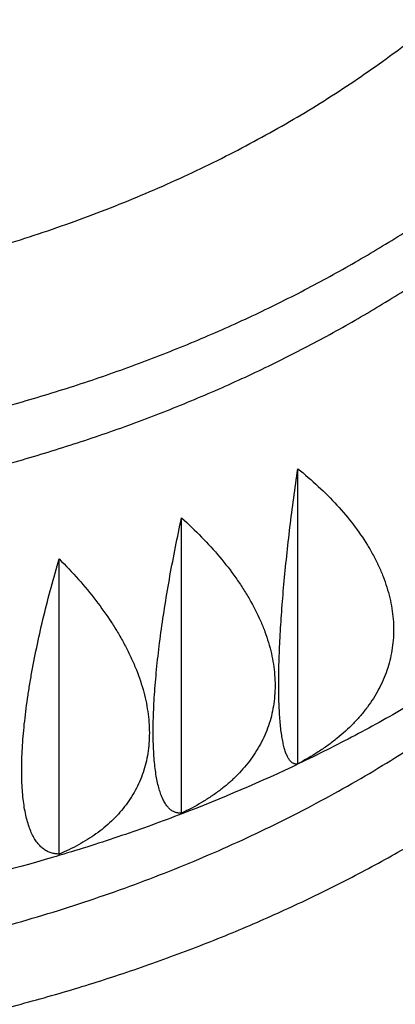
# Model space of a CAD drawing. Units: inches. Extents: x 0 to 11, y 0 to 8.5.
# Drawn here: x 5.2 to 5.2, y 3.7 to 3.8 of the extents above; entities that cross this region are included whole.
import ezdxf

# ---------------------------------------------------------------- set-up
doc = ezdxf.new("R2010")
doc.units = ezdxf.units.IN
doc.header["$LTSCALE"] = 0.605
doc.header["$MEASUREMENT"] = 0
doc.layers.get('0').update_dxf_attribs({"linetype": 'CONTINUOUS'})

msp = doc.modelspace()

# ---------------------------------------------------------------- linework, layer by layer
at = {"color": 7, "linetype": 'Continuous'}
for p, q in [((5.2354336581, 3.709242225), (5.2354336581, 3.7494242328)), ((5.2196195626, 3.7025398398), (5.2196195626, 3.7427218476)), ((5.2029525505, 3.6969657809), (5.2029525505, 3.7371477887))]:
    msp.add_line(p, q, dxfattribs=at)
for points, knots in [([(5.1310559006, 3.2658946529), (5.1501502021, 3.2658946529), (5.1787794019, 3.2668253155), (5.2167678943, 3.2699294222), (5.2450567773, 3.2731793578), (5.2731038508, 3.2773460236), (5.300850484100001, 3.2824206612), (5.3282377746, 3.2883925419), (5.3552078236, 3.2952490585), (5.3817035525, 3.302975735), (5.4076689045, 3.3115562634), (5.433048941, 3.3209725378), (5.457789963, 3.3312046943), (5.4818396213, 3.3422311546), (5.5051470261, 3.354028673), (5.527662852200001, 3.3665723878), (5.549339438500001, 3.3798358723), (5.5701308937, 3.3937912), (5.589993156499999, 3.4084089703), (5.6088842027, 3.4236584943), (5.6267636927, 3.4395074023), (5.6408463674, 3.4532428588), (5.651562474099999, 3.4644993976), (5.6618259359, 3.475835283), (5.6739660154, 3.4903129616), (5.685240309199999, 3.5052897266), (5.693661124199999, 3.5174806545), (5.701622911, 3.5297133082), (5.710833821, 3.5452461609), (5.7190805964, 3.5611732962), (5.725043574400001, 3.5740604913), (5.7291869142, 3.5837655843), (5.733013168099999, 3.5935356104), (5.7365203451, 3.6033654747), (5.7397065591, 3.6132499392), (5.7425701116, 3.6231837647), (5.745109471, 3.6331616763), (5.747323279600001, 3.6431783763), (5.749210353, 3.6532285444), (5.7507696814, 3.6633068413), (5.7520004298, 3.6734079117), (5.7529019391, 3.6835263873), (5.7534737264, 3.6936568894), (5.7537154852, 3.7037940326), (5.7536270861, 3.7139324279), (5.7532085764, 3.724066685), (5.7524601802, 3.7341914165), (5.7513822986, 3.7443012403), (5.7499755088, 3.7543907829), (5.7482405643, 3.7644546825), (5.7461783938, 3.7744875919), (5.7437901008, 3.7844841819), (5.741076962799999, 3.7944391436), (5.7380404301, 3.8043471918), (5.7346821252, 3.8142030682), (5.7310038425, 3.8240015418), (5.7270075414, 3.8337374213), (5.7226953689, 3.8434055205), (5.718069567300001, 3.8530008029), (5.711464853, 3.8657333414), (5.702425545700001, 3.8814464216), (5.6904052537, 3.8998625125), (5.6771997399, 3.9178662987), (5.6628375065, 3.9354193592), (5.6473491652, 3.952484846), (5.630767737699999, 3.9690267992), (5.613128489199999, 3.9850104174), (5.594468887000001, 4.0004020663), (5.5748285194, 4.015169359100001), (5.5542490211, 4.029281217), (5.5327739897, 4.042707933), (5.510448899199999, 4.0554212339), (5.4873210083, 4.0673943389), (5.4634392642, 4.0786020177), (5.4388542026, 4.0890206445), (5.413617843099999, 4.0986282501), (5.3877835833, 4.1074045681), (5.3614060758, 4.1153310817), (5.3345411587, 4.1223910573), (5.3072455678, 4.1285696058), (5.2795774601, 4.133853626000001), (5.2609665437, 4.136765642699999), (5.251614712799999, 4.1380707929)], [0, 0, 0, 0, 0.036700841, 0.0550051908, 0.0732516195, 0.0914213032, 0.1094958331, 0.1274573214, 0.1452885079, 0.1629728686, 0.1804947248, 0.1978393545, 0.214993106, 0.2319435123, 0.2486794076, 0.2651910451, 0.2814702159, 0.2975103678, 0.3133067232, 0.3288563947, 0.3441584963, 0.3592142478, 0.3666512955, 0.3740282288, 0.388603821, 0.402950226, 0.4100413073, 0.4170792019, 0.4310008852, 0.4447317803, 0.4515318004, 0.4582908569, 0.46501147, 0.4716962856, 0.4783480686, 0.4849696959000001, 0.4915641482, 0.4981345011, 0.5046839156, 0.5112156275, 0.5177329367, 0.5242391956, 0.5307377971, 0.5372321626, 0.5437257289999999, 0.550221936, 0.5567242139999999, 0.5632359704, 0.569760578, 0.5763013627, 0.5828615914, 0.5894444611999999, 0.5960530885, 0.6026904992000001, 0.6093596196, 0.6160632675, 0.6228041450999999, 0.6295848316, 0.6364077776, 0.6432752997, 0.6571512329, 0.6712298079000001, 0.6855243857, 0.7000459431, 0.7148030727, 0.7298020142, 0.7450467106, 0.7605388849, 0.7762781314, 0.7922620176999999, 0.8084861952, 0.8249445131, 0.8416291368000001, 0.8585306662000001, 0.8756382545999999, 0.8929397267, 0.9104216954000001, 0.9280696773999999, 0.9458682062999999, 0.9638009444, 0.9818507929000001, 1, 1, 1, 1]), ([(5.1310559006, 3.2984642553), (5.1493006209, 3.2984642553), (5.1766560635, 3.2993508205), (5.2129554536, 3.3023078349), (5.2399876862, 3.3054038219), (5.2667902595, 3.3093731817), (5.2933074832, 3.3142076211), (5.3194834051, 3.3198969811), (5.345263022, 3.3264293234), (5.3705921049, 3.3337909395), (5.3954173894, 3.3419663855), (5.419686667100001, 3.3509385141), (5.443348899400001, 3.3606885125), (5.4663543227, 3.3711959432), (5.4886545516, 3.3824387878), (5.510202678400001, 3.3943934957), (5.5309533669, 3.4070350322), (5.5508629527, 3.4203369405), (5.5698894995, 3.4342713651), (5.5879929968, 3.4488092271), (5.6051350237, 3.4639198537), (5.618643854199999, 3.4770165604), (5.6289280812, 3.487750503), (5.638781402, 3.4985609032), (5.6504426717, 3.512368486), (5.661281511599999, 3.5266535395), (5.669383350099999, 3.5382825882), (5.677047916799999, 3.5499521499), (5.6859235255, 3.5647712803), (5.693882976699999, 3.5799689268), (5.6996469487, 3.5922673577), (5.7036567291, 3.6015296229), (5.7073648001, 3.6108545787), (5.7107692436, 3.6202373918), (5.7138682403, 3.6296730929), (5.7166601484, 3.6391567113), (5.719143484, 3.648683242), (5.7213169277, 3.6582476579), (5.7231793237, 3.66784491), (5.7247296816, 3.6774699311), (5.7259671763, 3.6871176378), (5.7268911491, 3.6967829339), (5.7275011082, 3.7064607133), (5.7277967287, 3.7161458626), (5.727777853099999, 3.7258332642), (5.7274444916, 3.7355177991), (5.7267968216, 3.7451943501), (5.7258351881, 3.7548578045), (5.724560103099999, 3.7645030572), (5.7229722452, 3.7741250134), (5.721072459199999, 3.7837185916), (5.718861755700001, 3.7932787263), (5.716341309700001, 3.8028003717), (5.7135124616, 3.8122785013), (5.7103767101, 3.8217081211), (5.7069357337, 3.8310842335), (5.7031913062, 3.8404019866), (5.6977804902, 3.8527787007), (5.6902574726, 3.8680858818), (5.680080019199999, 3.8860829107), (5.6687460802, 3.9037289322), (5.6583974368, 3.9180551307), (5.6495741471, 3.9293038213), (5.6403152189, 3.9404944883), (5.6280584859, 3.9541944889), (5.615032139099999, 3.9673744159), (5.604110898200001, 3.9776579843), (5.5927676949, 3.9878434287), (5.577970680700001, 4.0002212825), (5.559345605700001, 4.0144247265), (5.539819440800001, 4.0280084832), (5.5194335601, 4.0409439053), (5.498230802799999, 4.0532039813), (5.4762558012, 4.0647630253), (5.4535547774, 4.0755968325), (5.4301754804, 4.0856827028), (5.4061670789, 4.094999498), (5.3815800656, 4.103527685), (5.3564661399, 4.1112493799), (5.330878143500001, 4.1181483809), (5.3048697879, 4.124210227), (5.2784961532, 4.1294221405), (5.2607506069, 4.1323157391), (5.2518318766, 4.1336191509)], [0, 0, 0, 0, 0.036719309, 0.0550331478, 0.0732893849, 0.0914692975, 0.1095545726, 0.1275274126, 0.1453706399, 0.1630678045, 0.1806032919, 0.197962433, 0.2151316163, 0.232098401, 0.2488516323, 0.2653815574, 0.2816799433, 0.2977401939, 0.3135574671, 0.3291287888, 0.3444531633, 0.359531677, 0.366980236, 0.3743687417, 0.3889675772, 0.4033371699, 0.4104397481, 0.4174890386, 0.4314330962, 0.4451855713, 0.4519959909, 0.4587651439, 0.4654955147, 0.4721897135, 0.4788504698, 0.4854806252, 0.4920831258, 0.4986610136, 0.5052174166, 0.5117555396, 0.5182786525, 0.5247900799, 0.5312931888, 0.5377913767, 0.5442880593, 0.5507866578, 0.5572905861999999, 0.5638032391, 0.570327979, 0.5768681246, 0.5834269386, 0.5900076169, 0.5966132781, 0.6032469528, 0.6099115752000001, 0.6166099738, 0.6233448642, 0.6301188416, 0.6437923346, 0.6576501257, 0.6717081315000001, 0.6859799499, 0.6932002661, 0.7004780493, 0.7152088370999999, 0.7301800773, 0.7377578204999999, 0.7453970812999999, 0.7608597514, 0.7765690612999999, 0.7925228939, 0.8087172152, 0.8251461865, 0.8418022804999999, 0.8586763987, 0.8757579888, 0.8930351615000001, 0.9104948062, 0.9281227054000001, 0.9459036469, 0.9638215348, 0.9818594985, 1, 1, 1, 1]), ([(5.1310559006, 3.2587573967), (5.1455353564, 3.2587573967), (5.1672492263, 3.2592873299), (5.1961227913, 3.2610543977), (5.2248421943, 3.2635209742), (5.2604560221, 3.2679089717), (5.2956824191, 3.2740448112), (5.3234741741, 3.2799849235), (5.3508145975, 3.2865651983), (5.377727591699999, 3.2941560793), (5.4041274256, 3.3027552724), (5.4235363876, 3.3096613972), (5.4425965226, 3.3170372753), (5.461285330499999, 3.3248742012), (5.4795804999, 3.333162845), (5.4974601448, 3.3418932978), (5.5149032877, 3.3510553756), (5.537427386699999, 3.3637626231), (5.559126849400001, 3.3773473705), (5.579899430599999, 3.3917923669), (5.5948579657, 3.4029385604), (5.609263381799999, 3.4144435199), (5.6230987302, 3.426293738), (5.6363474247, 3.4384750904), (5.648993654, 3.4509731139), (5.6610222965, 3.4637729524), (5.6724189624, 3.4768593951), (5.6831700057, 3.4902168853), (5.693262542, 3.5038295389), (5.7026844601, 3.5176811638), (5.71142444, 3.5317552739), (5.7194719668, 3.5460351079), (5.726817341399999, 3.5605036483), (5.7334516975, 3.5751436374), (5.739367013300001, 3.5899375971), (5.7445561211, 3.6048678488), (5.7490127238, 3.6199165323), (5.752731403899999, 3.6350656276), (5.7557076312, 3.6502969777), (5.757937777, 3.6655923106), (5.759419118999999, 3.6809332643), (5.760149845, 3.6963014121), (5.7601290627, 3.7116782882), (5.759356798, 3.7270454143), (5.7578339936, 3.7423843261), (5.7555625117, 3.7576765997), (5.7525451258, 3.7729038778), (5.748785514, 3.7880478937), (5.744288255800001, 3.8030904974), (5.7390588183, 3.8180136776), (5.7331035464, 3.832799583), (5.7264296553, 3.847430546), (5.7190452145, 3.8618891002), (5.7109591359, 3.8761580004), (5.7021811641, 3.890220243), (5.6927218605, 3.9040590809), (5.6825925845, 3.9176580472), (5.6718055054, 3.9310009521), (5.660373494500001, 3.9440719835), (5.6483104525, 3.9568553983), (5.639908480800001, 3.9651254668), (5.6356092212, 3.9692083902)], [0, 0, 0, 0, 0.0377312568, 0.05657019150000001, 0.0753754991, 0.1128382779, 0.1500358144, 0.1685104089, 0.1868877695, 0.2233090903, 0.2413377938, 0.2592325572, 0.2769852427, 0.2945882022, 0.3120343145, 0.3293170234, 0.3464303756, 0.3633690603, 0.3967005363, 0.4130903507, 0.4292914447, 0.4453022939, 0.4611222431000001, 0.4767515403, 0.4921913695, 0.5074438795, 0.5225122093, 0.5374005094, 0.5521139572, 0.5666587654999999, 0.5810421844, 0.5952724933, 0.6093589832999999, 0.6233119295, 0.6371425504, 0.6508629553999999, 0.6644860798, 0.6780256063, 0.6914958743999999, 0.7049117787000001, 0.7182886556, 0.7316421633, 0.7449881533, 0.7583425404, 0.7717211689, 0.7851396822, 0.7986133958, 0.8121571759999999, 0.8257853289, 0.8395114979, 0.8533485747, 0.867308621, 0.8814028043000001, 0.8956413462999999, 0.9100334827, 0.9245874365000001, 0.9393104004, 0.9542085298999999, 0.9692869453, 0.9845497408, 1, 1, 1, 1]), ([(5.1310559006, 3.7704955788), (5.1347162275, 3.7704955788), (5.1420297451, 3.7706702476), (5.1529532565, 3.7714553652), (5.163777323500001, 3.7727599362), (5.1744523345, 3.7745780436), (5.1849297788, 3.7769014437), (5.1951619381, 3.7797196071), (5.2051022439, 3.783019772), (5.2147054487, 3.7867870039), (5.2239278461, 3.7910042753), (5.2327274317, 3.7956525254), (5.2410641892, 3.8007108413), (5.248899885299999, 3.8061562305), (5.2550185163, 3.8110250751), (5.259623632, 3.8150916589), (5.2639799122, 3.8192168551), (5.2690564995, 3.8245630672), (5.2736656644, 3.8302072487), (5.2770180666, 3.8348467112), (5.2793514254, 3.838364538), (5.281515331600001, 3.8419362347), (5.2835073343, 3.8455577769), (5.2853251237, 3.8492250174), (5.2869666019, 3.8529337701), (5.2884298675, 3.8566797936), (5.2897132237, 3.8604588009), (5.2908151794, 3.8642664629), (5.2917344527, 3.8680984135), (5.2924699724, 3.871950255), (5.293020880199999, 3.8758175632), (5.2933865324, 3.8796958932), (5.2935665016, 3.8835807854), (5.293560577, 3.8874677708), (5.2933687656, 3.891352378), (5.2929912919, 3.8952301386), (5.2924285974, 3.8990965935), (5.2916813392, 3.9029472991), (5.2907503894, 3.9067778327), (5.2896368324, 3.9105837984), (5.2883419638, 3.9143608323), (5.2868672878, 3.9181046081), (5.285214515, 3.9218108406), (5.2833855562, 3.9254752956), (5.281382534900001, 3.9290937745), (5.2792077245, 3.9326621945), (5.2760649513, 3.9373739197), (5.271710833399999, 3.9431184394), (5.2678652642, 3.9474590241), (5.265844389100001, 3.949581087)], [0, 0, 0, 0, 0.0377226721, 0.0753593301, 0.1128249083, 0.1500363485, 0.1869135661, 0.2233804733, 0.2593660125, 0.2948052139, 0.3296402768, 0.3638216732, 0.3973092722, 0.4300734756, 0.4620963416, 0.4778299465, 0.493377404, 0.5239157447, 0.5537392444, 0.5683971881000001, 0.5828921171, 0.5972312515, 0.6114227724, 0.6254758032, 0.6394003815, 0.6532074193999999, 0.6669086534, 0.6805165826, 0.6940443948999999, 0.707505883, 0.7209153487000001, 0.7342874998000001, 0.7476373384, 0.7609800441, 0.7743308531, 0.7877049372, 0.8011172832, 0.8145825763, 0.8281150890000001, 0.841728578, 0.8554361897, 0.8692503767, 0.8831828247, 0.8972443915999999, 0.9114450575, 0.9257938868000001, 0.9402989996, 0.9698000992, 1, 1, 1, 1]), ([(5.6506499094, 3.9337984039), (5.6541931673, 3.9297547859), (5.6610929599, 3.9215841101), (5.6709182088, 3.9090190919), (5.680148399, 3.8962296506), (5.6887731093, 3.8832300649), (5.6967828109, 3.8700345842), (5.7041685875, 3.856657754), (5.7109222169, 3.843114308), (5.717036169400001, 3.8294191824), (5.722503615599999, 3.8155874898), (5.727318439199999, 3.8016345081), (5.7314752465, 3.7875756633), (5.734969370499999, 3.7734265111), (5.737796886799999, 3.759202722), (5.7399546113, 3.7449200602), (5.7414401145, 3.7305943663), (5.7422517217, 3.7162415363), (5.7423885157, 3.701877502), (5.7418503447, 3.6875182096), (5.740637812999999, 3.6731795992), (5.7387522905, 3.6588775838), (5.736195901, 3.6446280288), (5.732971522200001, 3.6304467321), (5.7290827815, 3.6163494037), (5.724534043099999, 3.602351649), (5.7193304096, 3.5884689477), (5.7134777041, 3.5747166402), (5.706982468400001, 3.5611099082), (5.6998519501, 3.5476637601), (5.6920940917, 3.5343930164), (5.6837175256, 3.5213122925), (5.6747315546, 3.5084359868), (5.6651461546, 3.4957782678), (5.654971933400001, 3.4833530416), (5.6442202139, 3.4711740201), (5.6329026712, 3.4592543893), (5.6169837153, 3.4436353469), (5.6000630951, 3.4286834422), (5.5822358904, 3.4144293658), (5.563538805599999, 3.4004441646), (5.5439719185, 3.3872111366), (5.5236245362, 3.3747474606), (5.5024873077, 3.3626446653), (5.480618529, 3.3513610783), (5.458101349800001, 3.340905667), (5.4349038837, 3.3308975052), (5.411117598200001, 3.3217603938), (5.3868201253, 3.3134985282), (5.3619770631, 3.305758261), (5.3302860007, 3.2971971188), (5.2915014249, 3.2887564372), (5.2520111958, 3.2821527105), (5.2119891955, 3.2774150238), (5.1716123328, 3.2745640778), (5.1445831998, 3.2739298417), (5.1310559006, 3.2739298417)], [0, 0, 0, 0, 0.0149848832, 0.029798568, 0.0444461766, 0.0589337516, 0.0732682556, 0.08745756199999999, 0.1015104383, 0.1154365199, 0.1292462738, 0.142950953, 0.1565625394, 0.1700936766, 0.1835575925, 0.1969680123, 0.2103390632, 0.2236851714, 0.2370209543, 0.250361109, 0.2637202987, 0.2771130405, 0.2905535953, 0.3040558633, 0.3176332848, 0.3312987504, 0.3450645187, 0.3589421455, 0.3729424226, 0.3870753274, 0.4013499828, 0.415774627, 0.4303565935, 0.4451022982, 0.4600172359, 0.4751059833, 0.4903722069, 0.5058186782999999, 0.5372545977000001, 0.5532497848, 0.5694277713, 0.6023220215, 0.6190372786, 0.6359255491, 0.67020049, 0.6875805386, 0.7051134956, 0.7406089675, 0.7585604074, 0.7766364323, 0.8131265209, 0.8500131509000001, 0.8872225748, 0.9246773256, 0.9622971618, 1, 1, 1, 1]), ([(5.1310559006, 3.7492823753), (5.1368587463, 3.7492823753), (5.1455587271, 3.7495838236), (5.1570954787, 3.7505893959), (5.1685078021, 3.7519887587), (5.1797793149, 3.7539802397), (5.1908439081, 3.7565632486), (5.198971809200001, 3.7587787936), (5.2069362642, 3.7612735277), (5.2147182999, 3.7640415124), (5.2222991599, 3.7670761037), (5.2296606295, 3.7703700354), (5.2367850053, 3.7739154183), (5.2436551552, 3.7777037665), (5.2502545535, 3.781726017), (5.256567321, 3.7859725498), (5.2625782605, 3.790433213), (5.2682728901, 3.7950973467), (5.2736374764, 3.7999538072), (5.2786590654, 3.8049909909), (5.2833255097, 3.8101968613), (5.287625495, 3.8155589735), (5.2915485673, 3.8210644978), (5.2950851569, 3.8267002455), (5.298226602200001, 3.8324526936), (5.3009651741, 3.8383080107), (5.3032941029, 3.8442520791), (5.3052076017, 3.8502705375), (5.3067008905, 3.8563487665), (5.3077702224, 3.8624720946), (5.3084129045, 3.8686252087), (5.3085559006, 3.8727397406), (5.3085559006, 3.874793829)], [0, 0, 0, 0, 0.07262337099999999, 0.1088314697, 0.1449094299, 0.2164959611, 0.2519351519, 0.2870830857, 0.321903508, 0.3563623333, 0.3904279309000001, 0.4240714179, 0.4572669565, 0.4899920529, 0.5222278604, 0.5539594853, 0.5851762874, 0.6158721742000001, 0.646045885, 0.675701255, 0.7048474475, 0.7334991458, 0.761676692, 0.7894061518000001, 0.8167192898000001, 0.8436534412000001, 0.8702512601000001, 0.8965603324, 0.922632646, 0.9485239222, 0.9742928149, 1, 1, 1, 1]), ([(5.1310559006, 3.7413914731), (5.1368587463, 3.7413914731), (5.1455587271, 3.7416929213), (5.1570954787, 3.7426984937), (5.1685078021, 3.7440978565), (5.1797793149, 3.7460893374), (5.1908439081, 3.7486723464), (5.198971809200001, 3.7508878914), (5.2069362642, 3.7533826255), (5.2147182999, 3.7561506102), (5.2222991599, 3.7591852015), (5.2296606295, 3.7624791331), (5.2367850053, 3.766024516), (5.2436551552, 3.7698128643), (5.2502545535, 3.7738351147), (5.256567321, 3.7780816476), (5.2625782605, 3.7825423108), (5.2682728901, 3.7872064444), (5.2736374764, 3.7920629049), (5.2786590654, 3.7971000887), (5.2833255097, 3.8023059591), (5.287625495, 3.8076680712), (5.2915485673, 3.8131735955), (5.2950851569, 3.8188093433), (5.298226602200001, 3.8245617914), (5.3009651741, 3.8304171085), (5.3032941029, 3.8363611768), (5.3052076017, 3.8423796353), (5.3067008904, 3.8484578641), (5.3077702222, 3.8545811912), (5.3084129048, 3.8607343053), (5.3085559006, 3.8648488373), (5.3085559006, 3.8669029268)], [0, 0, 0, 0, 0.07262337099999999, 0.1088314696, 0.1449094299, 0.216495961, 0.2519351518, 0.2870830856, 0.321903508, 0.3563623333, 0.3904279309000001, 0.4240714179, 0.4572669565, 0.4899920528, 0.5222278604, 0.5539594853, 0.5851762874, 0.6158721742000001, 0.6460458849, 0.675701255, 0.7048474475, 0.7334991458, 0.761676692, 0.7894061517000001, 0.8167192898000001, 0.8436534411, 0.87025126, 0.8965603324, 0.9226326459, 0.9485239205, 0.9742928019, 1, 1, 1, 1]), ([(5.7830699948, 3.8038855409), (5.7873371651, 3.7988471293), (5.795640559500001, 3.7886702992), (5.8074444695, 3.7730336348), (5.8185133699, 3.7571294692), (5.828834930499999, 3.7409753173), (5.838397907999999, 3.7245886396), (5.8471917996, 3.7079872464), (5.8552069524, 3.6911891714), (5.8624345515, 3.6742126823), (5.8688666343, 3.6570762534), (5.8744961048, 3.6397985507), (5.8793167434, 3.6223984105), (5.8833232136, 3.6048948184), (5.8865110764, 3.5873068891), (5.8888767955, 3.569653843), (5.890417741799999, 3.5519549827), (5.8911322038, 3.5342296701), (5.8910193878, 3.5164973008), (5.8900794173, 3.4987772795), (5.8883133388, 3.4810889952), (5.8857231151, 3.4634517957), (5.882311620499999, 3.4458849641), (5.8780826405, 3.4284076938), (5.873040859800001, 3.4110390664), (5.867191854500001, 3.3937980295), (5.8605420863, 3.3767033743), (5.8530988887, 3.3597737165), (5.8448704556, 3.3430274766), (5.835865834400001, 3.3264828598), (5.8260949091, 3.3101578391), (5.815568389, 3.294070138), (5.8042977991, 3.2782372105), (5.792295462699999, 3.2626762274), (5.7795744878, 3.2474040571), (5.766148762, 3.2324372532), (5.7520329052, 3.2177920174), (5.7372423676, 3.2034842715), (5.7217929891, 3.1895293004), (5.7002175486, 3.1713116056), (5.6775011685, 3.1539710949), (5.653756707, 3.1375358627), (5.635279880800001, 3.1255641058), (5.616255595, 3.1140299184), (5.596704150599999, 3.1029455267), (5.576646891499999, 3.0923230184), (5.5561055816, 3.0821738869), (5.535102542100001, 3.0725091408), (5.5136605911, 3.0633392587), (5.4918030048, 3.0546741784), (5.469553588999999, 3.0465233179), (5.4469362732, 3.0388954427), (5.4162296121, 3.0294047134), (5.3849835126, 3.021029332), (5.3532874654, 3.0137714195), (5.3211156656, 3.007224709), (5.2803892092, 3.000464376), (5.2392554745, 2.9956302972), (5.206108288399999, 2.9929138755), (5.172799021399999, 2.990968328), (5.1477553842, 2.9903848515), (5.1310559006, 2.9903848515)], [0, 0, 0, 0, 0.0149026401, 0.0296375155, 0.0442100771, 0.0586266777, 0.0728945672, 0.0870218807, 0.1010176186, 0.1148916173, 0.1286545098, 0.1423176775, 0.1558931904, 0.1693937379, 0.1828325504, 0.1962233112, 0.209580061, 0.2229170962, 0.2362488626, 0.249589846, 0.2629544619, 0.2763569477, 0.2898112564, 0.3033309569, 0.3169291403, 0.3306183348, 0.3444104289, 0.3583166053, 0.3723472843, 0.3865120776, 0.4008197521, 0.4152782035, 0.4298944376, 0.4446745613, 0.4596237803, 0.4747464027, 0.4900458494, 0.5055246688, 0.5211845549, 0.5370263703, 0.5692511278, 0.5856359746, 0.6021984108, 0.6189355502, 0.6358438482, 0.6529191335, 0.6701566404, 0.6875510411, 0.7050964772, 0.7227865920000001, 0.7406145622, 0.7585731284999999, 0.7766546272, 0.8131511028, 0.8315518283, 0.8500413931, 0.8872472118000001, 0.9246948685999999, 0.9434860348999999, 0.9623078222, 1, 1, 1, 1]), ([(5.1310559006, 3.66794575), (5.1370129149, 3.66794575), (5.1459443374, 3.6682442659), (5.1577925216, 3.6692400042), (5.169521802799999, 3.6706262616), (5.1811164777, 3.6725996084), (5.1925135569, 3.6751595272), (5.2008981866, 3.6773566222), (5.209126435, 3.6798317052), (5.2171800641, 3.6825792935), (5.225041014499999, 3.6855932491), (5.2326917135, 3.6888668536), (5.2401150447, 3.6923928114), (5.2472943949, 3.6961632621), (5.2542137219, 3.7001698267), (5.260857458399999, 3.7044035145), (5.267211022900001, 3.7088551623), (5.275208667799999, 3.7150156435), (5.2826487948, 3.7216177736), (5.289445887799999, 3.7286336411), (5.2941477405, 3.7340166039), (5.2984842694, 3.7395513179), (5.3024458532, 3.7452256244), (5.3060234567, 3.7510268259), (5.3092089462, 3.7569419792), (5.3119950351, 3.7629578431), (5.3143753278, 3.7690609334), (5.316344330400001, 3.7752375005), (5.3178974867, 3.781473722), (5.3190311542, 3.7877551319), (5.3195063735, 3.7919713423), (5.3196728149, 3.7940793029)], [0, 0, 0, 0, 0.0721581425, 0.1081414491, 0.144004399, 0.215203356, 0.2504747693, 0.2854760051, 0.320173065, 0.3545338116, 0.3885282138, 0.4221285979, 0.455309899, 0.4880499193, 0.5203295888, 0.5521332246, 0.5834487921, 0.6142681645, 0.6743893121, 0.7037140681999999, 0.7325539587000001, 0.7609237814, 0.7888433981, 0.8163377759, 0.843436952, 0.8701759109, 0.8965943575, 0.9227363766, 0.9486499753000001, 0.9743865097, 1, 1, 1, 1]), ([(5.7991494649, 3.7522111329), (5.8023262376, 3.747312993), (5.8069431429, 3.7398934381), (5.8127950625, 3.7298538594), (5.818397764299999, 3.7197985607), (5.824986554600001, 3.70711304), (5.8322328144, 3.6916875398), (5.8387937185, 3.6761087732), (5.844662703200001, 3.6603921099), (5.849833977999999, 3.6445529008), (5.854302407400001, 3.6286066708), (5.8580635593, 3.6125690514), (5.8611136916, 3.5964557759), (5.8634497716, 3.5802826625), (5.8650694713, 3.5640655957), (5.8659711767, 3.5478205102), (5.866153989600001, 3.5315633725), (5.865617725800001, 3.5153101628), (5.8643629227, 3.4990768566), (5.862390828200001, 3.4828794073), (5.8597034101, 3.4667337268), (5.856303341399999, 3.4506556695), (5.852194005299999, 3.4346610136), (5.8473794839, 3.4187654452), (5.8418645538, 3.4029845424), (5.835654681599999, 3.3873337581), (5.8287560102, 3.3718284084), (5.8211753601, 3.3564836533), (5.8129202106, 3.3413144882), (5.8039987007, 3.3263357251), (5.7944196128, 3.3115619837), (5.7841923665, 3.2970076745), (5.7733270136, 3.2826869921), (5.761834201799999, 3.2686138824), (5.7497252627, 3.2548021114), (5.737011837100001, 3.2412649328), (5.719174876699999, 3.2235030281), (5.7002634798, 3.2064453387), (5.680373300299999, 3.1901238521), (5.6595492027, 3.1740785758), (5.6377818949, 3.1588244157), (5.6151617528, 3.1443800464), (5.5916838119, 3.130304416), (5.5674002475, 3.1170895796), (5.5423956316, 3.1047458214), (5.516637723, 3.0928591209), (5.4902163357, 3.0818882662), (5.4632106501, 3.0718384269), (5.435580910700001, 3.0623237628), (5.4002974725, 3.051597796), (5.3570461679, 3.0406568647), (5.312913820299999, 3.0316465425), (5.2680730919, 3.0246020025), (5.2226981969, 3.0195505433), (5.1769671538, 3.0165117989), (5.146368167699999, 3.0158358666), (5.1310559006, 3.0158358666)], [0, 0, 0, 0, 0.0143257883, 0.0214366127, 0.0285137085, 0.0425699075, 0.0565032645, 0.0703226964, 0.08403779300000001, 0.0976587766, 0.1111964537, 0.1246621601, 0.1380676973, 0.1514252627, 0.164747374, 0.1780467878, 0.1913364151, 0.2046292334, 0.2179381987, 0.2312761569, 0.2446557573, 0.2580893703, 0.2715890076, 0.2851662503, 0.2988321812, 0.3125973264, 0.3264716026, 0.3404642734, 0.3545839127000001, 0.3688383761, 0.3832347794, 0.3977794833, 0.412478086, 0.4273354195, 0.4423555522, 0.4575417963, 0.4728967174, 0.5041152055, 0.5199843197, 0.5360252337, 0.5686146892, 0.5851630784, 0.6018759699, 0.6357785122999999, 0.6529631863, 0.6702962049, 0.7053831054999999, 0.7231280972, 0.7409980604, 0.7770828640999999, 0.81358221, 0.8504336751999999, 0.8875711822, 0.9249257471, 0.9624262171, 1, 1, 1, 1]), ([(5.2354336581, 3.709242225), (5.2353864687, 3.7092324991), (5.235292049, 3.7092193227), (5.235150143999999, 3.709220332), (5.2350110717, 3.7092430078), (5.2348752161, 3.7092877142), (5.2347428725, 3.7093546687), (5.2346142346, 3.7094440201), (5.234489391399999, 3.7095559292), (5.234368383500001, 3.7096906069), (5.2342512432, 3.7098483046), (5.2341380233, 3.7100292956), (5.2340287936, 3.7102338493), (5.2339236444, 3.7104622207), (5.2338226776, 3.7107146395), (5.2337260036, 3.7109913064), (5.2336337319, 3.7112923895), (5.2335127969, 3.7117412817), (5.2333754348, 3.7123653364), (5.2332347381, 3.7131901431), (5.2331141754, 3.7141131191), (5.2330145004, 3.7151332457), (5.2329363854, 3.7162488165), (5.2328803704, 3.7174573659), (5.2328468555, 3.7187557061), (5.2328360896, 3.7201399554), (5.2328481643, 3.7216055963), (5.2328830124, 3.7231475499), (5.2329404036, 3.7247602702), (5.2330483405, 3.727035451), (5.2332386101, 3.7300106347), (5.2335435826, 3.7337075683), (5.2339223446, 3.7375400965), (5.2343674273, 3.7414627473), (5.234871096, 3.7454350304), (5.2352408388, 3.7480930798), (5.2354336581, 3.7494242328)], [0, 0, 0, 0, 0.003498265, 0.0068959416, 0.0102659421, 0.0136872585, 0.0172393635, 0.0209969774, 0.0250266567, 0.0293854044, 0.0341208084, 0.0392721916, 0.04487182360000001, 0.0509462816, 0.057517463, 0.0646034011, 0.07221901230000001, 0.0803764436, 0.0983524114, 0.1185882551, 0.1411105792, 0.165920956, 0.1929977678, 0.222297606, 0.2537564179, 0.2872910423, 0.3228010296, 0.3601706961, 0.3992716992, 0.4399657209, 0.5255457143, 0.6157137328, 0.709285504, 0.8051558801, 0.9023412412999999, 1, 1, 1, 1]), ([(5.2354336581, 3.7494242328), (5.236391401600001, 3.7486515616), (5.2382326295, 3.7470643075), (5.2407725905, 3.7445225435), (5.2430194683, 3.7418601673), (5.2446304284, 3.739532257), (5.2457285703, 3.7376272061), (5.2464464129, 3.7361957642), (5.2470620416, 3.7347520443), (5.2475716422, 3.733300207), (5.2479718872, 3.7318447448), (5.2482600476, 3.7303903743), (5.2484340787, 3.7289419905), (5.2484926887, 3.7275045861), (5.2484353844, 3.7260831674), (5.248262513, 3.7246826593), (5.247975246499999, 3.7233078074), (5.2475755536, 3.7219630845), (5.247066140299999, 3.7206526059), (5.246450352799999, 3.7193800695), (5.245732074599999, 3.7181487087), (5.2449156374, 3.7169612915), (5.2440056253, 3.7158200511), (5.242663919, 3.7143513198), (5.2411612859, 3.7129932404), (5.2395289553, 3.7117474327), (5.2377772426, 3.7105498922), (5.2363876152, 3.7097434891), (5.2354336581, 3.709242225)], [0, 0, 0, 0, 0.0738656035, 0.1457814612, 0.2154724809, 0.2827133596, 0.3153819867, 0.347400713, 0.3787766323, 0.4095291176, 0.4396909424, 0.4693088932, 0.4984436718, 0.527168979, 0.5555696995, 0.583739275, 0.6117763795000001, 0.6397812317, 0.6678518811999999, 0.6960807642, 0.7245519071, 0.7533388858, 0.7825036126999999, 0.812095912, 0.8726772897, 0.9037369812999999, 0.9353141314, 1, 1, 1, 1]), ([(5.1310559006, 3.6785716972), (5.1351603448, 3.6785716972), (5.1433608006, 3.6787727492), (5.155606232099999, 3.6796764007), (5.167734185, 3.6811776883), (5.1796860882, 3.683269437), (5.1914047133, 3.6859416564), (5.2028338249, 3.6891815919), (5.2139186163, 3.6929737877), (5.2246059234, 3.6973001737), (5.2348444888, 3.702140151), (5.2445851935, 3.7074707073), (5.2537812778, 3.7132665201), (5.2623885635, 3.7195001114), (5.2703655775, 3.7261418841), (5.2776739549, 3.7331605855), (5.2842777599, 3.7405222382), (5.288235905400001, 3.7456967171), (5.2900811865, 3.7483282926)], [0, 0, 0, 0, 0.0683929092, 0.1366214757, 0.2045232874, 0.2719399623, 0.3387191124, 0.4047164019, 0.4697976385, 0.5338409052, 0.5967387496000001, 0.6584004132, 0.7187541053000001, 0.7777492842, 0.8353589081999999, 0.891581585, 0.9464435013, 1, 1, 1, 1]), ([(5.2196195626, 3.7025398398), (5.2195487173, 3.7025341416), (5.219407711000001, 3.7025292164), (5.219197832, 3.7025424668), (5.2189922582, 3.7025768486), (5.2187912564, 3.7026327344), (5.2185950687, 3.7027104579), (5.2184039398, 3.7028103109), (5.2182180842, 3.7029325603), (5.2179717198, 3.7031304356), (5.2176773488, 3.7034410803), (5.2173578506, 3.7038976631), (5.2170642343, 3.7044481173), (5.2167974645, 3.7050936843), (5.2165585387, 3.7058353426), (5.2163486187, 3.7066734611), (5.216168849, 3.7076077548), (5.2160203031, 3.7086372205), (5.2159039226, 3.7097601204), (5.2158204826, 3.7109739773), (5.2157705583, 3.7122755922), (5.2157545074, 3.713661081), (5.2157724585, 3.7151259325), (5.215824304, 3.7166650852), (5.2159097063, 3.7182730196), (5.216028109100001, 3.7199438611), (5.2161787436, 3.721671496), (5.2164244102, 3.7240723935), (5.2168073421, 3.7271693102), (5.2173709935, 3.7309695552), (5.218033349, 3.7348540872), (5.2187828614, 3.7387830849), (5.2193328009, 3.7414080188), (5.2196195626, 3.7427218476)], [0, 0, 0, 0, 0.005060480300000001, 0.0100281337, 0.0149490171, 0.0198735322, 0.0248546527, 0.0299460486, 0.0352004297, 0.0406680391, 0.052415468, 0.065521037, 0.08023526639999999, 0.0967464861, 0.1151915905, 0.1356652928, 0.1582268666, 0.1829047172, 0.20969964, 0.2385873385, 0.2695204156, 0.3024305103, 0.3372305427, 0.3738170627, 0.4120730143, 0.4518705424, 0.4930739152, 0.5355424526, 0.6237020603, 0.7152260961, 0.8090579123, 0.9042529134, 1, 1, 1, 1]), ([(5.2196195626, 3.7427218476), (5.2205550524, 3.74188252), (5.2223529722, 3.74016726), (5.224830072900001, 3.737452085), (5.2266719844, 3.7350854234), (5.2279810786, 3.7331475403), (5.2291513391, 3.7312242223), (5.2301552305, 3.7292552306), (5.230964596000001, 3.7272532987), (5.231461787200001, 3.7257669545), (5.231852337699999, 3.7242845469), (5.2321336154, 3.7228108936), (5.232303623, 3.7213510038), (5.232361092300001, 3.7199099132), (5.2323055189, 3.7184926239), (5.2321372068, 3.7171040107), (5.2318572577, 3.7157487308), (5.2314675517, 3.7144311356), (5.2309706977, 3.713155188), (5.2303699431, 3.7119244009), (5.2296690804, 3.7107417927), (5.2288723368, 3.7096098668), (5.2279842585, 3.7085306173), (5.2270096093, 3.7075055512), (5.2259532721, 3.7065357164), (5.2248201915, 3.7056217602), (5.223615213, 3.7047639144), (5.2219054173, 3.7036862028), (5.220549506, 3.7029752481), (5.2196195626, 3.7025398398)], [0, 0, 0, 0, 0.07590095940000001, 0.1499377701, 0.2217734694, 0.256776656, 0.2911195999, 0.3577014059, 0.3899368151, 0.4214599559, 0.452286559, 0.4824468087, 0.5119860402, 0.5409647038000001, 0.5694574407, 0.5975512566, 0.6253427607, 0.6529347236999999, 0.6804322301000001, 0.7079387194, 0.7355523981000001, 0.763363239, 0.7914507748, 0.8198827693, 0.8487147358, 0.8779901031, 0.9077409037999999, 0.9379888702, 1, 1, 1, 1]), ([(5.2029525505, 3.6969657809), (5.202766631999999, 3.6969657952), (5.2024886072, 3.6969850734), (5.2021262729, 3.6970531653), (5.2018618804, 3.6971249846), (5.201603770299999, 3.6972181754), (5.2013521816, 3.6973330452), (5.2011073847, 3.6974698969), (5.2007861809, 3.6976848108), (5.200401082, 3.6980144597), (5.200055465, 3.6984081716), (5.1997956916, 3.6987657589), (5.1995363793, 3.699170598), (5.1992356695, 3.6997392804), (5.1989195431, 3.7005012786), (5.1986419652, 3.7013574152), (5.198404407, 3.7023071622), (5.198208195899999, 3.7033494353), (5.1980545207, 3.704482419), (5.1979443608, 3.7057035911), (5.1978784462, 3.7070097227), (5.1978572285, 3.7083969176), (5.1978808642, 3.7098606683), (5.1979492019, 3.711395934), (5.1980617905, 3.712997232), (5.1982178906, 3.7146587416), (5.1984164932, 3.716374414), (5.198656354200001, 3.718138079), (5.1989360168, 3.7199435594), (5.1993636767, 3.722420723), (5.1999886137, 3.7255782291), (5.2008619389, 3.7294098591), (5.2018501725, 3.7332788264), (5.2025747671, 3.7358579267), (5.2029525505, 3.7371477887)], [0, 0, 0, 0, 0.0129641115, 0.0193399885, 0.0256881477, 0.0320464126, 0.0384542498, 0.04495211230000001, 0.0515806062, 0.0653780651, 0.0801562951, 0.0880002102, 0.0961835283, 0.1136626506, 0.1327721385, 0.1536416288, 0.176362783, 0.2009930342, 0.2275589054, 0.2560589263, 0.2864661034, 0.3187304818, 0.3527817357, 0.3885317833, 0.4258777328, 0.4647048182, 0.5048894054999999, 0.5463019732, 0.5888099153, 0.6322801117, 0.7215828545999999, 0.8132153135, 0.9062794309000001, 1, 1, 1, 1]), ([(5.2029525505, 3.7371477887), (5.2038567509, 3.7362435596), (5.2055940491, 3.7344037138), (5.2079847069, 3.7315200878), (5.2097617499, 3.7290291724), (5.2110251673, 3.7270026275), (5.2118812949, 3.7254847016), (5.2126494954, 3.7239597484), (5.2135400307, 3.7219470521), (5.2142532473, 3.7199137403), (5.2147621644, 3.7178777335), (5.2150338224, 3.7163853607), (5.2151981282, 3.7149143652), (5.2152538693, 3.7134697692), (5.215200542, 3.7120565807), (5.215038413, 3.7106796118), (5.2147685064, 3.7093434216), (5.2143925923, 3.7080522291), (5.2139131477, 3.7068098391), (5.2133332779, 3.7056195818), (5.212656631600001, 3.7044842678), (5.2118872961, 3.7034061643), (5.211029681, 3.7023870004), (5.2100884148, 3.7014279902), (5.2090682419, 3.7005298663), (5.2079739669, 3.6996929452), (5.20681028, 3.6989171214), (5.2051588809, 3.6979557509), (5.2038496017, 3.6973373802), (5.2029525505, 3.6969657809)], [0, 0, 0, 0, 0.0778809484, 0.1540015082, 0.2279668179, 0.2640273631, 0.2994080026, 0.3340687729, 0.3679762729, 0.4334158761, 0.4649588536, 0.4957205504, 0.5257294817, 0.5550307218, 0.5836858884, 0.6117722407, 0.6393807136, 0.6666130417, 0.6935781267, 0.7203878757, 0.7471530279, 0.7739792662, 0.8009639555, 0.8281937487000001, 0.8557431485, 0.8836739009000001, 0.9120351279000001, 0.9408640737, 1, 1, 1, 1]), ([(5.263903587200001, 3.7257254219), (5.2616199128, 3.7241272584), (5.2569611249, 3.7210205872), (5.2497480199, 3.7166522592), (5.2422961402, 3.7125611721), (5.2320257525, 3.7074640751), (5.2213743392, 3.7029627359), (5.2104146177, 3.6990610267), (5.1991711381, 3.6955330178), (5.1847682798, 3.6918865485), (5.1671058686, 3.6887529964), (5.1491535837, 3.6868656644), (5.131055887900001, 3.6862353709), (5.1129581926, 3.686865666), (5.0950059093, 3.6887529998), (5.0773435008, 3.6918865532), (5.062940645299999, 3.6955330228), (5.0516971688, 3.6990610317), (5.040737451, 3.7029627401), (5.030086041600001, 3.7074640784), (5.0198156575, 3.7125611739), (5.0123637804, 3.71665226), (5.0051506776, 3.7210205861), (5.0004918917, 3.7241272566), (4.998208218, 3.7257254192)], [0, 0, 0, 0, 0.029729589, 0.0597018801, 0.0899170616, 0.1203724573, 0.1819669094, 0.2130986209, 0.2444320108, 0.3076269789, 0.3714100071, 0.4356007297, 0.5000000540999999, 0.5643993776, 0.6285900945, 0.6923731145, 0.7555680707, 0.7869014521, 0.8180331536, 0.8796275841, 0.9100829690000001, 0.9402981415999999, 0.9702704227, 1, 1, 1, 1]), ([(5.1310559006, 3.2881995626), (5.1408783371, 3.2881995626), (5.160513211, 3.2885383181), (5.189899942799999, 3.2900618121), (5.2191470741, 3.2925969494), (5.2481845772, 3.296137712), (5.2769435113, 3.3006756943), (5.3053554435, 3.3062001249), (5.3333528095, 3.3126978951), (5.3608690227, 3.320153588), (5.3878386456, 3.3285495185), (5.4141975409, 3.3378657783), (5.439883024199999, 3.3480802831), (5.4648340112, 3.3591688273), (5.488991160399999, 3.3711051462), (5.5122970087, 3.3838609763), (5.534696115, 3.3974061333), (5.556135146900001, 3.4117085503), (5.5765631411, 3.4267344876), (5.5959311105, 3.4424481226), (5.611215427699999, 3.4561443216), (5.6228603086, 3.4674109375), (5.6340164871, 3.4787769801), (5.6472281149, 3.493338255), (5.6595241599, 3.5084678121), (5.6687185353, 3.520814793), (5.675265615700001, 3.5301527696), (5.6814884433, 3.539601050299999), (5.687383358200001, 3.5491540858), (5.6929468171, 3.5588061704), (5.6981754936, 3.5685515624), (5.7030662544, 3.5783844565), (5.7076161682, 3.588298995), (5.7118225064, 3.5982892696), (5.7156827445, 3.6083493244), (5.7191945646, 3.6184731602), (5.7223558561, 3.6286547374), (5.7251647182, 3.6388879798), (5.7276194605, 3.6491667787), (5.7297186056, 3.6594849946), (5.7314608891, 3.6698364671), (5.7328452612, 3.6802149988), (5.733870887799999, 3.6906144308), (5.7345371483, 3.701028383), (5.7347415235, 3.7079783685), (5.734783677799999, 3.711452395)], [0, 0, 0, 0, 0.0363015072, 0.0725598093, 0.1087319428, 0.1447754733, 0.1806487406, 0.2163111227, 0.2517233012, 0.2868475287, 0.3216479006, 0.3560906313, 0.3901443341, 0.4237803067, 0.4569728209, 0.4896994153, 0.5219411925, 0.5536831152, 0.584914302, 0.6156283166, 0.6458234456, 0.6607284698, 0.6755054328, 0.7046778110999999, 0.7333569459, 0.7475188263, 0.7615651590000001, 0.7754992528, 0.7893247676, 0.8030457120000001, 0.8166664389, 0.8301916392, 0.8436263340000001, 0.8569758643000001, 0.8702458787, 0.883442319, 0.8965714035, 0.9096396084999999, 0.9226536471, 0.9356204463, 0.9485471222, 0.9614409534, 0.9743093527, 0.9871598376, 1, 1, 1, 1]), ([(5.7348059003, 3.7114521626), (5.7348059003, 3.7079592912), (5.7346845775, 3.7009708395), (5.734138790599999, 3.6904960372), (5.7332295154, 3.6800337723), (5.7319573062, 3.6695905345), (5.7303229388, 3.6591725902), (5.728327409299999, 3.6487862459), (5.7259719332, 3.6384377718), (5.7232579445, 3.6281334177), (5.7201870946, 3.6178794034), (5.716761250499999, 3.6076819167), (5.7129824944, 3.5975471088), (5.7088531213, 3.5874810908), (5.7043756374, 3.5774899302), (5.6995527585, 3.5675796475), (5.6943874074, 3.5577562117), (5.688882714, 3.5480255398), (5.6830420064, 3.5383934843), (5.6768688351, 3.528865862), (5.670366870900001, 3.51944833), (5.6612267798, 3.5069946087), (5.648987015399999, 3.491731414), (5.635816799, 3.47703885), (5.6246852689, 3.4655687511), (5.6130589197, 3.4541973518), (5.5977867745, 3.4403717256), (5.578417209099999, 3.4245072913), (5.5579714958, 3.4093347011), (5.536499209500001, 3.394890523), (5.514051955599999, 3.3812092033), (5.4906837714, 3.3683234835), (5.4664508589, 3.3562641874), (5.4414114952, 3.3450601823), (5.4156258872, 3.3347382957), (5.3891560315, 3.3253232544), (5.362065568, 3.3168376218), (5.3344196295, 3.3093017387), (5.3062846845, 3.302733676), (5.2777283822, 3.2971491884), (5.2488193764, 3.2925616723), (5.2196272133, 3.2889821358), (5.1902219627, 3.28641917), (5.1606748046, 3.2848789257), (5.1409322568, 3.2845364434), (5.1310559006, 3.2845364434)], [0, 0, 0, 0, 0.0128508898, 0.0257095135, 0.0385835725, 0.0514807034, 0.06440844650000001, 0.07737421530000001, 0.09038526710000001, 0.1034486754, 0.1165713034, 0.1297597807, 0.1430204803, 0.1563594995, 0.1697826417, 0.1832954014, 0.1969029508, 0.210610129, 0.2244214329, 0.2383410106, 0.2523726562, 0.2665198073, 0.2951697913, 0.3243142397, 0.3390779699, 0.3539703542, 0.3841422599, 0.4148363099, 0.446051244, 0.4777809704, 0.5100148494, 0.5427379874, 0.5759315397, 0.609573014, 0.6436365732, 0.6780933365, 0.7129116756, 0.7480575065, 0.7834945766, 0.819184748, 0.8550882744, 0.8911640759999999, 0.9273700105, 0.9636631438, 1, 1, 1, 1])]:
    msp.add_open_spline(points, degree=3, knots=knots, dxfattribs=at)

doc.saveas('drawing.dxf')
